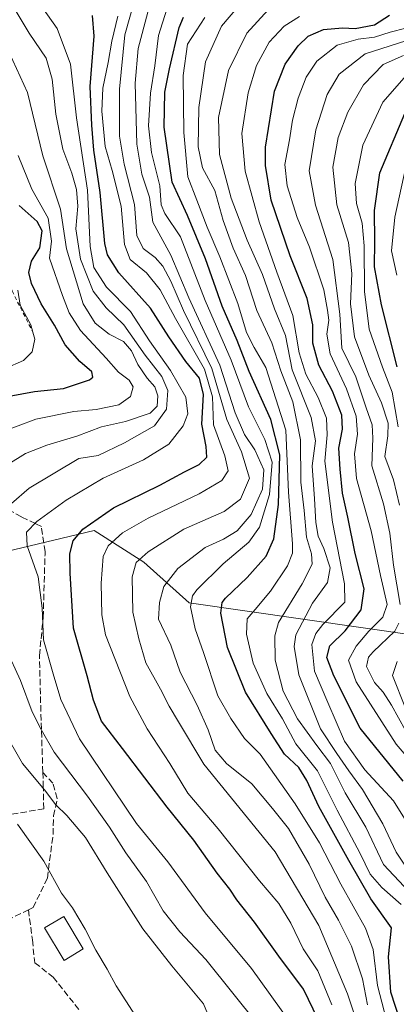
# Model space of a CAD drawing. Units: metres. Extents: x 626799 to 630222, y 4789766 to 4792135.
# Drawn here: x 628676 to 628775, y 4790619 to 4790877 of the extents above; entities that cross this region are included whole.
import ezdxf

# ---------------------------------------------------------------- set-up
doc = ezdxf.new("R2010")
doc.units = ezdxf.units.M
doc.header["$MEASUREMENT"] = 0
doc.linetypes.add('DGN Style 2', pattern=[1.648017, 0.98881, -0.659207])
doc.linetypes.add('DGN Style 3', pattern=[2.307223, 1.648017, -0.659207])
for name, color, linetype, lineweight in [('Curva de nivel maestra', 30, 'Continuous', 30), ('Curva de nivel normal', 30, 'Continuous', 0), ('Edificación Cxs', 1, 'Continuous', 13), ('Escarpado lineal', 30, 'DGN Style 2', 0), ('Muro lineal', 1, 'DGN Style 3', 13), ('Pastizal CxS', 92, 'Continuous', 0), ('Senda', 7, 'DGN Style 3', 0)]:
    doc.layers.add(name, color=color, linetype=linetype, lineweight=lineweight)

# ---------------------------------------------------------------- blocks, each defined once
blk = doc.blocks.new('*U5')
at = {"layer": 'Pastizal CxS', "color": 92, "linetype": 'Continuous', "lineweight": 0}
blk.add_polyline3d([(628797.7421, 4790985.7061, 434.8118), (628741.3367, 4790956.8773, 448.2511), (628701.2265, 4790939.3285, 477.4057), (628674.5973, 4790931.8049, 502.7938), (628654.9461, 4790916.0619, 528.7917), (628637.8443, 4790913.8061, 545.2346), (628631.1423, 4790899.6889, 566.6167), (628644.5717, 4790851.2135, 592.5506), (628626.0199, 4790835.2923, 598.9715), (628610.1145, 4790817.9459, 599.048), (628593.4795, 4790816.7567, 598.9271), (628578.5055, 4790801.3853, 596.5688), (628585.1627, 4790772.7945, 588.8939), (628608.4717, 4790787.6611, 580.7076), (628627.2737, 4790772.6191, 567.6838), (628651.0893, 4790755.0707, 547.2602), (628665.9591, 4790735.9597, 537.4174), (628695.6649, 4790743.0883, 525.5899), (628708.7349, 4790734.7711, 515.9649), (628720.6157, 4790724.0771, 507.0616), (628840.1887, 4790706.9495, 406.5071)], dxfattribs=at)

msp = doc.modelspace()

# ---------------------------------------------------------------- linework, layer by layer
at = {"layer": 'Curva de nivel maestra', "color": 30, "linetype": 'Continuous', "lineweight": 30, "flags": 128}
for points, elevation in [([(628754.51, 4790614.6301), (628750.69, 4790622.5501), (628744.16, 4790631.2801), (628737.8, 4790640.1601), (628733.16, 4790646.0301), (628731.27, 4790648.8801), (628727.94, 4790653.0601), (628721.83, 4790661.6901), (628714.86, 4790670.3801), (628703.08, 4790685.8501), (628697.54, 4790693.0001), (628695.45, 4790698.4801), (628693.75, 4790704.9301), (628690.22, 4790717.4601), (628689.35, 4790731.9001), (628689.23, 4790736.9701), (628690.08, 4790740.3501), (628692.64, 4790743.4601), (628700.74, 4790749.0201), (628712.9, 4790755.0401), (628719.41, 4790758.5001), (628723.25, 4790760.4201), (628725.22, 4790762.3401), (628725.12, 4790765.1301), (628723.94, 4790771.0201), (628724.4, 4790778.8201), (628723.33, 4790783.0801), (628719.71, 4790787.4601), (628715.26, 4790794.0001), (628710.45, 4790801.5301), (628702.12, 4790810.7601), (628699.15, 4790815.5401), (628698.47, 4790818.5001), (628697.21, 4790831.9001), (628695.52, 4790843.0001), (628695.02, 4790849.5701), (628694.62, 4790859.7301), (628695.62, 4790872.9801), (628695.16, 4790878.4201)], 525), ([(628776.13, 4790613.9701), (628773.61, 4790621.7601), (628773.06, 4790631.0801), (628773.77, 4790638.6801), (628768.39, 4790646.3201), (628762.58, 4790656.3601), (628754.67, 4790670.5401), (628751.57, 4790677.4201), (628749.41, 4790680.7901), (628745.66, 4790684.3601), (628742.19, 4790689.7301), (628735.46, 4790700.6201), (628730.66, 4790712.3401), (628728.93, 4790721.3301), (628729.25, 4790724.1401), (628730.16, 4790725.3301), (628735.82, 4790730.7001), (628740.88, 4790736.3701), (628742.89, 4790740.9101), (628744.09, 4790749.8801), (628744.46, 4790762.9901), (628742.1, 4790772.2901), (628736.35, 4790784.8501), (628733.25, 4790793.0101), (628729.33, 4790802.0001), (628724.87, 4790814.4801), (628722.51, 4790820.1301), (628720.15, 4790825.8801), (628716.18, 4790834.5801), (628714, 4790849.0801), (628714.17, 4790858.3001), (628715.46, 4790864.4301), (628718, 4790875.3001), (628719.15, 4790878.0101)], 500), ([(628776.85, 4790677.2701), (628765.57, 4790691.1601), (628758.65, 4790704.9101), (628756.82, 4790709.7001), (628757.6, 4790712.7801), (628761.6, 4790716.7201), (628765.8, 4790722.2601), (628766.59, 4790727.7401), (628764.28, 4790737.0801), (628762.33, 4790746.5701), (628760.92, 4790752.9301), (628760.33, 4790759.2401), (628759.95, 4790764.7101), (628760.91, 4790769.7401), (628760.72, 4790773.4401), (628758.27, 4790779.6701), (628754.66, 4790786.5001), (628753.16, 4790792.3301), (628753.11, 4790797.1101), (628751.65, 4790804.0901), (628747.14, 4790815.2201), (628742.16, 4790829.9001), (628740.64, 4790839.0101), (628740.65, 4790843.7801), (628743.06, 4790858.5001), (628745.86, 4790865.6401), (628749.25, 4790870.4701), (628751.91, 4790872.9901), (628755.91, 4790874.7201), (628760.91, 4790875.1401), (628764.27, 4790874.9601), (628769.34, 4790875.9901), (628773.3, 4790878.5201)], 475), ([(628775.29, 4790786.1101), (628771.2, 4790802.4301), (628769.36, 4790812.3401), (628769.44, 4790819.0601), (628769.34, 4790827.1701), (628770.71, 4790837.0701), (628777.29, 4790852.6501)], 450), ([(628673.26, 4790778.3901), (628679.92, 4790779.6201), (628687.61, 4790780.3601), (628694.38, 4790782.6601), (628695.28, 4790783.4101), (628695.02, 4790784.7701), (628691.87, 4790787.4701), (628687.99, 4790791.8701), (628685.24, 4790797.0801), (628681.73, 4790802.6801), (628679.13, 4790807.9801), (628678.44, 4790810.8501), (628679.2, 4790813.8201), (628681.39, 4790817.3601), (628682, 4790821.8701), (628680.68, 4790824.2701), (628675.92, 4790828.5201)], 550)]:
    msp.add_lwpolyline(points, dxfattribs=dict(at, elevation=elevation))
at = {"layer": 'Curva de nivel normal', "color": 30, "linetype": 'Continuous', "lineweight": 0, "flags": 128}
for points, elevation in [([(628669.19, 4790746.16), (628678.58, 4790754.2), (628691.58, 4790762.05), (628696.69, 4790762.84), (628703.57, 4790766.13), (628711.47, 4790770.63), (628714.68, 4790774.94), (628715.01, 4790779.84), (628713.45, 4790783.53), (628709.08, 4790789.16), (628703.43, 4790797.17), (628698.83, 4790801.62), (628695.41, 4790805.97), (628692.05, 4790814.36), (628690.85, 4790822.32), (628691.32, 4790828.32), (628690.95, 4790832.65), (628689.72, 4790836.98), (628687.42, 4790843.28), (628685.59, 4790852.52), (628684.63, 4790861.67), (628683, 4790867.19), (628678.53, 4790873.74), (628672.24, 4790884.4)], 535), ([(628747.21, 4790613.69), (628737.01, 4790628), (628724.86, 4790642.62), (628715.03, 4790656.03), (628706.78, 4790666.12), (628691.79, 4790688.37), (628686.87, 4790698.68), (628684.83, 4790705.47), (628682.33, 4790714.34), (628681.97, 4790722.65), (628680.91, 4790730.89), (628678, 4790739.09), (628677.83, 4790742.66), (628680.57, 4790745.44), (628688.26, 4790751.1), (628698.01, 4790756.87), (628708.58, 4790761.63), (628715.25, 4790765.77), (628719.04, 4790770.58), (628720.23, 4790773.72), (628719.7, 4790778.11), (628715.73, 4790785.14), (628710.21, 4790792.96), (628705.21, 4790800.62), (628698.92, 4790807.07), (628695.52, 4790812.21), (628694.55, 4790817.69), (628693.87, 4790832.48), (628690.97, 4790851.49), (628689.45, 4790865.65), (628685.87, 4790874.98), (628678.86, 4790884.98)], 530), ([(628706.31, 4790882.71), (628703.71, 4790873.36), (628702.33, 4790859.04), (628702.32, 4790846.74), (628703.48, 4790839.34), (628706.27, 4790828.78), (628706.88, 4790820.61), (628708.54, 4790817.2), (628711.67, 4790814.8), (628713.7, 4790812.55), (628715.79, 4790808.57), (628719.14, 4790800.87), (628726.55, 4790785.63), (628730.49, 4790772.24), (628734.39, 4790763.8), (628736.49, 4790756.85), (628734.15, 4790751.3), (628729.84, 4790748.1), (628719.19, 4790743.44), (628709.82, 4790737.53), (628706.69, 4790734.64), (628705.65, 4790730.93), (628705.8, 4790721.64), (628707.36, 4790714.64), (628709.23, 4790708.34), (628713.06, 4790701.36), (628715.36, 4790696.96), (628717.83, 4790692.8), (628724.51, 4790681.67), (628743.24, 4790658.67), (628754.74, 4790639.29), (628762.21, 4790621.31), (628767.4, 4790605.83)], 515), ([(628777.11, 4790649.55), (628771.74, 4790655.34), (628767.1, 4790665.18), (628761.6, 4790674.19), (628757.79, 4790681.89), (628754.16, 4790686.58), (628749.11, 4790693.62), (628745.32, 4790700.86), (628743.19, 4790709), (628743.1, 4790715.43), (628744.07, 4790718.94), (628750.33, 4790729.08), (628752.91, 4790734.26), (628752.81, 4790736.99), (628751.44, 4790741.33), (628750.83, 4790748.33), (628749.93, 4790755.79), (628749.85, 4790766.94), (628747.84, 4790776.92), (628744.67, 4790785.08), (628742.36, 4790792.38), (628738.43, 4790800.89), (628735.4, 4790810.07), (628732.21, 4790817.28), (628729.52, 4790824.59), (628727.32, 4790832.41), (628724.09, 4790838.35), (628723, 4790843.88), (628723.17, 4790854.25), (628724.88, 4790866.22), (628729.09, 4790875.65), (628733.64, 4790880.98)], 490), ([(628758.15, 4790618.47), (628754.45, 4790627.41), (628750.58, 4790633.15), (628747.32, 4790639.95), (628744.16, 4790645.04), (628739.11, 4790651.05), (628728.22, 4790664.69), (628720.3, 4790674.05), (628715.57, 4790681.91), (628709.59, 4790691.02), (628704.97, 4790699.48), (628698.62, 4790715.7), (628697.64, 4790720.94), (628697.44, 4790729.28), (628698.01, 4790736.24), (628699.32, 4790739.06), (628703.12, 4790742.45), (628709.84, 4790746.31), (628723.25, 4790752.69), (628729.2, 4790756.27), (628730.9, 4790758.77), (628729.95, 4790762.74), (628726.99, 4790770.82), (628726.77, 4790778.19), (628724.63, 4790785.46), (628716.99, 4790798.81), (628713.01, 4790806.36), (628709.43, 4790810.8), (628705.06, 4790814.33), (628703.62, 4790818.22), (628702.74, 4790828.29), (628700.4, 4790837.65), (628698.51, 4790843.98), (628697.67, 4790853.28), (628697.92, 4790859.32), (628699.31, 4790866.04), (628700.24, 4790871.64), (628701.87, 4790878.28)], 520), ([(628767.46, 4790618.48), (628766.18, 4790625.3), (628763.27, 4790633.86), (628759.9, 4790640.67), (628756.36, 4790646.74), (628752.19, 4790655.44), (628746.73, 4790664.78), (628742.54, 4790670.04), (628737.09, 4790676.52), (628730.43, 4790681.88), (628727.48, 4790685.33), (628725.63, 4790690.74), (628722.73, 4790697.16), (628718.28, 4790705.91), (628715.75, 4790712.97), (628712.52, 4790719.8), (628712.79, 4790724.16), (628713.98, 4790728.38), (628717.61, 4790733.12), (628724.79, 4790738.65), (628729.65, 4790740.82), (628733.24, 4790742.99), (628736.87, 4790747.33), (628739.88, 4790753.99), (628740.23, 4790758.99), (628737.89, 4790764.25), (628735.17, 4790768.34), (628732.68, 4790773.99), (628728.67, 4790786.56), (628720.49, 4790804.23), (628715.78, 4790815.48), (628711.04, 4790824.13), (628710.14, 4790830.69), (628708.15, 4790836.68), (628706.84, 4790844.58), (628706.42, 4790860.62), (628707.18, 4790869.74), (628709.78, 4790879.3)], 510), ([(628774.21, 4790607.66), (628770.14, 4790623.58), (628768.97, 4790632.97), (628766.95, 4790638.62), (628760.47, 4790650.14), (628754.86, 4790661.02), (628748.48, 4790671.25), (628739.25, 4790684.34), (628735.12, 4790688.4), (628731.58, 4790693.67), (628728.19, 4790699.62), (628724.34, 4790711.01), (628722.15, 4790717.22), (628720.99, 4790723.03), (628721.48, 4790725.9), (628722.6, 4790727.5), (628729.58, 4790734.33), (628736.3, 4790739.99), (628739.13, 4790743.99), (628741.74, 4790752.53), (628742.42, 4790761.06), (628740.54, 4790766.96), (628736.19, 4790775.61), (628731.64, 4790787.87), (628724.81, 4790803.5), (628718.33, 4790820.24), (628714.23, 4790826.37), (628713.28, 4790828.7), (628712.94, 4790833.67), (628710.71, 4790842.42), (628709.94, 4790849.43), (628710.48, 4790858), (628711.58, 4790865.19), (628712.56, 4790873.14), (628714.78, 4790880.1)], 505), ([(628776.36, 4790644.8), (628771.24, 4790649.28), (628768.16, 4790652.82), (628765.58, 4790658.23), (628759.52, 4790669.58), (628754.31, 4790679.94), (628748.62, 4790687.02), (628745.17, 4790693.6), (628741.01, 4790700.27), (628737.43, 4790708.23), (628735.66, 4790715.86), (628735.87, 4790719.92), (628737.95, 4790722.3), (628742, 4790727.17), (628746.46, 4790733.79), (628747.77, 4790737.13), (628747.79, 4790739.61), (628746.72, 4790753.14), (628746, 4790769.47), (628740.81, 4790785.91), (628737.74, 4790791.16), (628735.72, 4790795.13), (628733.41, 4790802.72), (628728.68, 4790815.03), (628725.31, 4790822.77), (628722.64, 4790829.93), (628720.24, 4790835.98), (628719.19, 4790847.65), (628719.02, 4790862.66), (628720.18, 4790870.85), (628724.74, 4790877.89)], 495), ([(628779.66, 4790651.62), (628775.04, 4790658.58), (628771.49, 4790666.06), (628766.18, 4790675.06), (628762.58, 4790679.96), (628759.4, 4790684.51), (628755.1, 4790691), (628749.41, 4790705.17), (628748.18, 4790712.6), (628748.65, 4790715.66), (628753.05, 4790724.03), (628756.96, 4790729.47), (628757.67, 4790733.25), (628756.04, 4790738.36), (628754.54, 4790741.59), (628753.87, 4790745.16), (628753.54, 4790751.44), (628752.93, 4790760.11), (628753.79, 4790766.67), (628752.73, 4790772.74), (628747.72, 4790785.33), (628745.9, 4790794.33), (628743.05, 4790801.32), (628739.9, 4790810.36), (628735.84, 4790819.42), (628731.69, 4790830.42), (628728.57, 4790841.92), (628728.36, 4790851.65), (628730.95, 4790863.92), (628735.77, 4790873.73), (628741.42, 4790879.92)], 485), ([(628777.26, 4790667.39), (628774.3, 4790672.07), (628766.79, 4790680.23), (628761.49, 4790687.72), (628757.11, 4790697.9), (628753.6, 4790706.12), (628752.88, 4790713.14), (628753.87, 4790716.03), (628755.72, 4790718.37), (628761.57, 4790724.28), (628761.45, 4790729.06), (628758.32, 4790745.32), (628756.26, 4790761.28), (628756.9, 4790768.26), (628756.75, 4790772.58), (628754.5, 4790778.04), (628751.26, 4790784.17), (628749.54, 4790789.75), (628747.85, 4790799.58), (628743.62, 4790810.96), (628738.98, 4790824.18), (628735.3, 4790837.54), (628734.5, 4790847.41), (628736.11, 4790858.1), (628738.34, 4790865.27), (628741.66, 4790871.4), (628745.58, 4790875.64), (628749.58, 4790878.19)], 480), ([(628784.45, 4790676), (628775.03, 4790686.98), (628764.54, 4790703.33), (628762.54, 4790709), (628764.5, 4790712.67), (628767.82, 4790716.67), (628771.56, 4790720.33), (628772.64, 4790723.66), (628770.92, 4790731.24), (628768.47, 4790743.02), (628764.63, 4790756.72), (628764.04, 4790763.2), (628764.88, 4790768.37), (628764.49, 4790773.15), (628761.96, 4790780.3), (628757.71, 4790789.49), (628756.8, 4790794.66), (628757.33, 4790798.33), (628756.99, 4790800.99), (628756.05, 4790806.37), (628752.25, 4790817.51), (628749.04, 4790825.36), (628746.35, 4790833.65), (628745.74, 4790839.26), (628746.96, 4790845.76), (628747.74, 4790850.93), (628749.28, 4790856.65), (628751.38, 4790862.22), (628754.21, 4790866.37), (628759.53, 4790870.61), (628765.03, 4790872.22), (628769.32, 4790872.73), (628773.42, 4790874.03), (628777.55, 4790875.09)], 470), ([(628776.05, 4790723.66), (628774.29, 4790733.98), (628773.4, 4790742.37), (628771.7, 4790750.09), (628768.68, 4790760.04), (628768.87, 4790767.39), (628768.69, 4790770.88), (628767.15, 4790775.34), (628764.4, 4790783.49), (628760.74, 4790791), (628760.18, 4790799.95), (628758.37, 4790814.28), (628753.82, 4790828.57), (628752.15, 4790837.58), (628753.88, 4790848.36), (628756.93, 4790857.66), (628760.02, 4790863.03), (628766.87, 4790868.35), (628777.57, 4790871.75)], 465), ([(628672.93, 4790760.46), (628677.61, 4790763.32), (628683.16, 4790765.55), (628691.06, 4790767.86), (628697.58, 4790770.3), (628703.91, 4790771.73), (628710.36, 4790773.92), (628712.2, 4790775.72), (628712.33, 4790778.49), (628711.57, 4790780.84), (628709.56, 4790783.08), (628707.15, 4790786.67), (628705.48, 4790790.34), (628703.34, 4790792.76), (628699.59, 4790794.67), (628695.92, 4790797.55), (628692.72, 4790802.66), (628688.34, 4790817.08), (628686.8, 4790827.54), (628682.16, 4790841.56), (628678.12, 4790858.18), (628673.31, 4790868.7)], 540), ([(628775.87, 4790749.75), (628774.29, 4790756.43), (628772.04, 4790762.52), (628772.84, 4790767.99), (628772.94, 4790771.31), (628771.19, 4790776.67), (628767.86, 4790783.95), (628764.11, 4790793.99), (628763.05, 4790802.63), (628763.39, 4790810.6), (628762.53, 4790818.73), (628759.44, 4790828.64), (628758.37, 4790838.54), (628759.76, 4790846.37), (628762.31, 4790852.98), (628766.41, 4790860.23), (628771.6, 4790865.56), (628776.92, 4790867.92)], 460), ([(628775.6, 4790770.29), (628773.99, 4790779.4), (628771.45, 4790785.99), (628767.9, 4790795.99), (628766.72, 4790805.85), (628766.66, 4790817.91), (628766.07, 4790823.81), (628764.59, 4790829), (628764.29, 4790834.28), (628766.3, 4790844.35), (628771.57, 4790855.68), (628777.74, 4790862.72)], 455), ([(628675.63, 4790841.65), (628679.26, 4790832.77), (628683.51, 4790825.19), (628684.38, 4790819.08), (628683.92, 4790814.65), (628687.31, 4790804.88), (628689.06, 4790800.26), (628692.06, 4790795.64), (628698.8, 4790788.33), (628702.02, 4790784.7), (628704.84, 4790782.57), (628705.86, 4790780.86), (628705.21, 4790778.3), (628702.11, 4790776.12), (628696.13, 4790774.92), (628690.31, 4790774.4), (628680.28, 4790772.34), (628671.05, 4790768.81)], 545), ([(628775.21, 4790810.18), (628773.77, 4790816.57), (628774.64, 4790825.38), (628777.56, 4790838.65)], 445), ([(628672.22, 4790785.67), (628677.04, 4790787.73), (628679.37, 4790790.05), (628680.06, 4790793.34), (628679.51, 4790795.2301), (628678.96, 4790797.12), (628676.2, 4790802.28), (628675.54, 4790806.26)], 555), ([(628777.52, 4790690.58), (628773.84, 4790697.19), (628771.63, 4790700.62), (628769.37, 4790703.13), (628767.26, 4790707.32), (628767.77, 4790709.8), (628768.96, 4790711.17), (628774.66, 4790716.67), (628775.74, 4790718.7)], 465), ([(628738.86, 4790613.12), (628724.95, 4790630.38), (628718.19, 4790637.62), (628713.77, 4790643.2), (628709.38, 4790650.83), (628703.92, 4790658.43), (628699.68, 4790665.12), (628693.84, 4790673.27), (628685.08, 4790684.84), (628681.69, 4790690.78), (628679.35, 4790695.44), (628676.24, 4790703.66), (628672.52, 4790711.93)], 535), ([(628777.5, 4790696.39), (628774.03, 4790704.96), (628775.28, 4790708.71)], 460), ([(628731.27, 4790602.09), (628724.36, 4790618.68), (628716.09, 4790628.68), (628708.47, 4790638.41), (628699.02, 4790653.14), (628693.35, 4790662.44), (628688.46, 4790668.22), (628685.58, 4790671.01), (628682.54, 4790674.96), (628676.77, 4790681.9), (628671.58, 4790690.85)], 540), ([(628675.51, 4790665.93), (628682.44, 4790656.2), (628687.05, 4790647.81), (628689.96, 4790643.96), (628693.3, 4790638.38), (628696.06, 4790632.85), (628699.08, 4790627.84), (628701.38, 4790623.43), (628706.47, 4790615.55)], 545)]:
    msp.add_lwpolyline(points, dxfattribs=dict(at, elevation=elevation))
at = {"layer": 'Edificación Cxs', "color": 1, "linetype": 'Continuous', "lineweight": 13}
msp.add_polyline3d([(628692.7801, 4790633.1501, 546.5387), (628687.7401, 4790630.1101, 547.9139), (628682.6001, 4790638.6601, 547.7736), (628687.6401, 4790641.6801, 546.62), (628692.7801, 4790633.1501, 546.5387)], dxfattribs=at)
msp.add_3dface([(628692.7801, 4790633.1501, 547.9139), (628687.7401, 4790630.1101, 547.9139), (628682.6001, 4790638.6601, 547.9139), (628687.6401, 4790641.6801, 547.9139)], dxfattribs=at)
at = {"layer": 'Escarpado lineal', "color": 30, "linetype": 'DGN Style 2', "lineweight": 0}
msp.add_polyline3d([(628660.44, 4790885.0201, 548.8291), (628661.9825, 4790878.085, 554.5884), (628663.4305, 4790871.575, 558.1734), (628666.6298, 4790857.1896, 558.2603), (628665.3352, 4790852.2109, 562.054), (628664.938, 4790850.6835, 563.6946), (628664.5957, 4790849.3673, 565.1789), (628663.9992, 4790847.0734, 568.0507), (628663.6499, 4790845.7301, 570.1897), (628663.7557, 4790844.5032, 571.0342), (628664.3807, 4790837.2587, 574.9425), (628664.8467, 4790831.8566, 578.3788), (628665.1861, 4790827.9218, 581.3299), (628665.64, 4790822.6601, 584.3297), (628665.644, 4790822.6523, 584.3246), (628667.5767, 4790818.83, 578.843), (628668.2536, 4790817.4914, 576.4959), (628670.3162, 4790813.4123, 569.1794), (628671.9194, 4790810.2417, 564.4118), (628672.9136, 4790808.2755, 562.2085), (628674.033, 4790806.0617, 559.5771), (628679.51, 4790795.2301, 555.6217)], dxfattribs=at)
at = {"layer": 'Muro lineal', "color": 1, "linetype": 'DGN Style 3', "lineweight": 13}
msp.add_polyline3d([(628674.0301, 4790668.5501, 545.6705), (628682.3701, 4790669.9601, 542.2317), (628682.2601, 4790675.6401, 540.3811), (628682.1401, 4790679.5201, 538.8887), (628681.7701, 4790690.9501, 535.259), (628681.6901, 4790693.2101, 534.8382), (628681.2301, 4790710.2601, 532.3962), (628681.6701, 4790714.6701, 536.2899), (628682.2301, 4790720.2101, 546.561), (628682.7101, 4790736.7101, 536.4162), (628682.7301, 4790737.5001, 534.5857), (628681.7501, 4790744.1701, 530.8831), (628680.2101, 4790744.9001, 531.5153), (628676.5201, 4790746.6801, 533.4093), (628670.9501, 4790749.7201, 536.9747)], dxfattribs=at)
at = {"layer": 'Pastizal CxS', "color": 92, "linetype": 'Continuous', "lineweight": 0}
for points in [[(628840.1887, 4790706.9495, 406.5071), (628720.6157, 4790724.0771, 507.0616), (628708.7349, 4790734.7711, 515.9649), (628695.6649, 4790743.0883, 525.5899), (628665.9591, 4790735.9597, 537.4174), (628651.0893, 4790755.0707, 547.2602), (628627.2737, 4790772.6191, 567.6838), (628608.4717, 4790787.6611, 580.7076), (628585.1627, 4790772.7945, 588.8939), (628578.5055, 4790801.3853, 596.5688), (628593.4795, 4790816.7567, 598.9271), (628610.1145, 4790817.9459, 599.048), (628626.0199, 4790835.2923, 598.9715), (628644.5717, 4790851.2135, 592.5506), (628631.1423, 4790899.6889, 566.6167), (628637.8443, 4790913.8061, 545.2346), (628654.9461, 4790916.0619, 528.7917), (628674.5973, 4790931.8049, 502.7938), (628701.2265, 4790939.3285, 477.4057), (628741.3367, 4790956.8773, 448.2511), (628797.7421, 4790985.7061, 434.8118)], [(628797.7421, 4790985.7061, 434.8118), (628741.3367, 4790956.8773, 448.2511), (628701.2265, 4790939.3285, 477.4057), (628674.5973, 4790931.8049, 502.7938), (628654.9461, 4790916.0619, 528.7917), (628637.8443, 4790913.8061, 545.2346), (628631.1423, 4790899.6889, 566.6167), (628644.5717, 4790851.2135, 592.5506), (628626.0199, 4790835.2923, 598.9715), (628610.1145, 4790817.9459, 599.048), (628593.4795, 4790816.7567, 598.9271), (628578.5055, 4790801.3853, 596.5688), (628585.1627, 4790772.7945, 588.8939), (628608.4717, 4790787.6611, 580.7076), (628627.2737, 4790772.6191, 567.6838), (628651.0893, 4790755.0707, 547.2602), (628665.9591, 4790735.9597, 537.4174), (628695.6649, 4790743.0883, 525.5899), (628708.7349, 4790734.7711, 515.9649), (628720.6157, 4790724.0771, 507.0616), (628840.1887, 4790706.9495, 406.5071)]]:
    msp.add_polyline3d(points, dxfattribs=at)
at = {"layer": 'Senda', "color": 7, "linetype": 'DGN Style 3', "lineweight": 0}
for points in [[(628602.0701, 4790622.2801, 556.7568), (628606.5401, 4790621.1301, 556.5237), (628610.1701, 4790621.8801, 556.1668), (628615.0901, 4790622.8901, 555.8174), (628634.8401, 4790629.0101, 554.2987), (628653.1101, 4790634.3601, 551.9356), (628659.4101, 4790636.2701, 550.4864), (628670.7001, 4790639.7001, 555.1839), (628678.3461, 4790643.4197, 548.1724), (628679.5801, 4790644.0201, 547.5266), (628683.3301, 4790651.7351, 545.8472), (628684.8301, 4790663.2101, 543.7291), (628684.9401, 4790668.0801, 541.9648), (628685.9301, 4790672.6401, 539.9331), (628684.8001, 4790676.6601, 538.7331), (628682.1401, 4790679.5301, 538.8845)], [(628678.3461, 4790643.4197, 548.1724), (628679.3785, 4790635.5023, 551.2856), (628680.0289, 4790629.5195, 548.9692), (628684.8411, 4790625.7475, 547.6677), (628691.8645, 4790616.9033, 547.549)]]:
    msp.add_polyline3d(points, dxfattribs=at)

# ---------------------------------------------------------------- block references
at = {"layer": 'Pastizal CxS', "color": 92, "linetype": 'Continuous', "lineweight": 0}
msp.add_blockref('*U5', (0, 0), dxfattribs=at)

doc.saveas('drawing.dxf')
